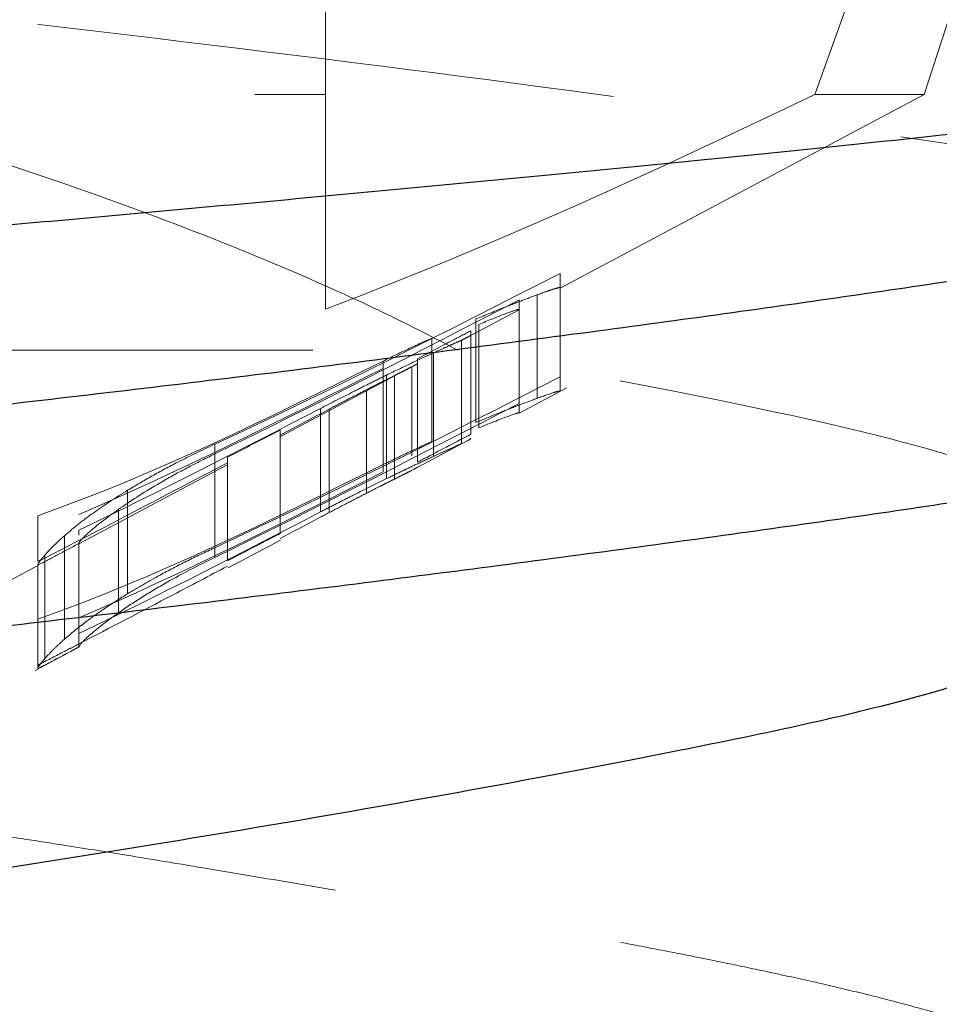
# Model space of a CAD drawing. Units: millimetres. Extents: x 2 to 146, y 2 to 102.
# Drawn here: x 29 to 30, y 70 to 71 of the extents above; entities that cross this region are included whole.
import ezdxf

# ---------------------------------------------------------------- set-up
doc = ezdxf.new("R2010")
doc.units = ezdxf.units.MM
doc.header["$LTSCALE"] = 0.5
doc.linetypes.add('HIDDEN', pattern=[1.905, 1.27, -0.635])

msp = doc.modelspace()

# ---------------------------------------------------------------- linework, layer by layer
at = {"color": 7, "linetype": 'HIDDEN', "lineweight": 18}
for p, q in [((30.0063, 70.7443), (30.731, 72.9814)), ((28.3213, 70.7443), (29.3513, 70.7443)), ((29.608, 70.5325), (30.0063, 70.7443)), ((29.8868, 70.7443), (30.0063, 70.7443)), ((29.6079, 70.4353), (29.6079, 70.5485)), ((29.563, 70.4061), (29.563, 70.5194)), ((29.5827, 70.4117), (29.5827, 70.525)), ((29.5065, 70.4786), (29.5631, 70.5086)), ((29.5158, 70.3853), (29.5158, 70.4986)), ((29.5103, 70.3724), (29.5103, 70.4857)), ((29.5189, 70.3793), (29.5189, 70.4926)), ((29.4677, 70.3644), (29.4677, 70.4777)), ((29.5, 70.3622), (29.5, 70.4754)), ((27.75, 70.4643), (29.4961, 70.4643)), ((29.452, 70.3419), (29.452, 70.4551)), ((29.4693, 70.3482), (29.4693, 70.4615)), ((29.302, 70.3698), (29.4469, 70.4469)), ((29.4142, 70.4445), (29.4142, 70.4525)), ((29.4142, 70.3312), (29.4142, 70.4445)), ((29.4457, 70.3487), (29.4457, 70.4462)), ((29.4181, 70.3239), (29.4181, 70.4372)), ((29.4268, 70.3234), (29.4268, 70.4367)), ((29.3961, 70.3079), (29.3961, 70.4212)), ((29.5633, 70.3955), (29.6152, 70.4231)), ((29.3457, 70.2874), (29.3457, 70.4007)), ((29.3552, 70.2866), (29.3552, 70.3999)), ((29.3016, 70.2637), (29.3016, 70.3769)), ((29.23, 70.2482), (29.23, 70.3615)), ((29.4469, 70.3336), (29.5061, 70.3651)), ((29.2441, 70.2341), (29.2441, 70.3474)), ((29.0812, 70.2524), (29.2445, 70.3393)), ((29.1347, 70.1979), (29.1347, 70.3111)), ((29.1245, 70.1768), (29.1245, 70.2901)), ((29.0654, 70.148), (29.0654, 70.2612)), ((29.0812, 70.2621), (29.0812, 70.2675)), ((29.0812, 70.1398), (29.0812, 70.253)), ((29.2446, 70.2261), (29.302, 70.2566)), ((29.0442, 70.127), (29.0442, 70.2402)), ((29.23, 70.2376), (29.23, 70.2482)), ((28.8363, 70.1222), (29.0363, 70.2286)), ((29.0363, 70.116), (29.0363, 70.2293)), ((29.0336, 70.1138), (29.0812, 70.1392))]:
    msp.add_line(p, q, dxfattribs=at)
for points in [[(29.3513, 70.7443), (29.3513, 71.4864), (29.3513, 72.2337), (29.3513, 72.9814)], [(29.8868, 70.7443), (30.1546, 71.4864), (30.408, 72.2337), (30.6597, 72.9814)], [(29.8868, 70.7443), (29.7108, 70.6602), (29.5338, 70.5781), (29.3513, 70.5095)], [(29.3513, 70.5095), (29.3513, 70.578), (29.3513, 70.6603), (29.3513, 70.7443)], [(29.6079, 70.5485), (29.4828, 70.4845), (29.3574, 70.4208), (29.23, 70.3615)], [(29.563, 70.5194), (29.4525, 70.4622), (29.3419, 70.4053), (29.23, 70.3509)], [(29.4142, 70.4525), (29.2904, 70.3912), (29.1668, 70.3291), (29.0363, 70.2833)], [(29.4142, 70.4445), (29.3043, 70.3888), (29.1945, 70.333), (29.0812, 70.2847)], [(29.6079, 70.4353), (29.4828, 70.3712), (29.3574, 70.3075), (29.23, 70.2482)], [(29.0812, 70.2675), (29.1703, 70.31), (29.258, 70.3553), (29.3457, 70.4007)], [(29.563, 70.4061), (29.4525, 70.349), (29.3419, 70.2921), (29.23, 70.2376)], [(29.3552, 70.3999), (29.3373, 70.3904), (29.3195, 70.381), (29.3016, 70.3716)], [(29.3016, 70.3769), (29.2825, 70.3671), (29.2633, 70.3572), (29.2441, 70.3474)], [(29.4142, 70.3392), (29.2905, 70.278), (29.1664, 70.2157), (29.0363, 70.1701)], [(29.2441, 70.3413), (29.1899, 70.3128), (29.1356, 70.2843), (29.0812, 70.2561)], [(29.4142, 70.3312), (29.3044, 70.2755), (29.1944, 70.2197), (29.0812, 70.1714)], [(29.0363, 70.2833), (29.0363, 70.2614), (29.0363, 70.2416), (29.0363, 70.233)], [(29.3457, 70.2874), (29.258, 70.242), (29.1703, 70.1967), (29.0812, 70.1543)], [(29.0812, 70.2561), (29.0663, 70.2483), (29.0513, 70.2406), (29.0363, 70.233)]]:
    msp.add_open_spline(points, degree=3, dxfattribs=at)
for points, knots in [([(28.0905, 70.9343), (28.1302, 70.9232), (28.1948, 70.9053), (28.3243, 70.8689), (28.4788, 70.825), (28.6392, 70.7785), (28.7498, 70.746), (28.8122, 70.7274), (28.8606, 70.713), (28.9062, 70.699), (28.9661, 70.6801), (29.067, 70.6468), (29.2078, 70.5959), (29.3364, 70.5424), (29.4311, 70.4982), (29.4744, 70.4756), (29.4961, 70.4643)], [0, 0, 0, 0, 0.077042, 0.12522, 0.249801, 0.375095, 0.437696, 0.468835, 0.499892, 0.5353, 0.561822, 0.623705, 0.748313, 0.874176, 0.93698, 1, 1, 1, 1]), ([(28.0905, 70.9343), (28.2465, 70.9138), (28.4118, 70.8932), (28.7428, 70.8541), (28.9062, 70.8363), (29.2372, 70.7974), (29.4029, 70.7769), (29.7167, 70.7358), (29.8646, 70.7152), (30.128, 70.6763), (30.2427, 70.6586), (30.4444, 70.6194), (30.5289, 70.5989), (30.6547, 70.5578), (30.6959, 70.5373), (30.7331, 70.4986), (30.73, 70.4808), (30.7049, 70.4611)], [0, 0, 0, 0, 0.125, 0.125, 0.25, 0.25, 0.375, 0.375, 0.5, 0.5, 0.625, 0.625, 0.75, 0.75, 0.875, 0.875, 1, 1, 1, 1]), ([(29.5827, 70.525), (29.5866, 70.5264), (29.5905, 70.5278), (29.5938, 70.529), (29.597, 70.5301), (29.5996, 70.5309), (29.6017, 70.5316), (29.6038, 70.5322), (29.6055, 70.5327), (29.6064, 70.5329), (29.6074, 70.533), (29.6076, 70.5329), (29.6079, 70.5329)], [0, 0, 0, 0, 0.0000252057, 0.0000252057, 0.0000252057, 0.0000505313, 0.0000505313, 0.0000505313, 0.0000754973, 0.0000754973, 0.0000754973, 0.0001009324, 0.0001009324, 0.0001009324, 0.0001009324]), ([(29.5158, 70.4986), (29.5264, 70.5029), (29.537, 70.5073), (29.5465, 70.5111), (29.5535, 70.5139), (29.56, 70.5164), (29.566, 70.5187), (29.5721, 70.521), (29.5774, 70.523), (29.5827, 70.525)], [0, 0, 0, 0, 0.0000407187, 0.0000407187, 0.0000407187, 0.0000703712, 0.0000703712, 0.0000703712, 0.0001006917, 0.0001006917, 0.0001006917, 0.0001006917]), ([(29.563, 70.509), (29.5628, 70.5091), (29.5621, 70.5091), (29.5603, 70.5086), (29.5576, 70.5078), (29.5528, 70.5061), (29.5459, 70.5035), (29.5387, 70.5007), (29.5292, 70.4968), (29.5189, 70.4926)], [0, 0, 0, 0, 0.0000295283, 0.0000295283, 0.0000295283, 0.0000732611, 0.0000732611, 0.0000732611, 0.0001193556, 0.0001193556, 0.0001193556, 0.0001193556]), ([(29.5103, 70.4857), (29.5036, 70.4822), (29.497, 70.4787), (29.4903, 70.4752), (29.4775, 70.4685), (29.4648, 70.4618), (29.452, 70.4551)], [0.000722688, 0.000722688, 0.000722688, 0.000722688, 0.00074521649, 0.00074521649, 0.00074521649, 0.00078851296, 0.00078851296, 0.00078851296, 0.00078851296]), ([(29.4142, 70.4525), (29.4231, 70.4568), (29.432, 70.4612), (29.4408, 70.4653), (29.4453, 70.4675), (29.4498, 70.4696), (29.4543, 70.4716), (29.4588, 70.4737), (29.4633, 70.4757), (29.4677, 70.4777)], [0, 0, 0, 0, 0.00002967992, 0.00002967992, 0.00002967992, 0.00004471006, 0.00004471006, 0.00004471006, 0.00005981721, 0.00005981721, 0.00005981721, 0.00005981721]), ([(29.4693, 70.4615), (29.4744, 70.4638), (29.4794, 70.4661), (29.4836, 70.4679), (29.487, 70.4695), (29.4901, 70.4709), (29.4929, 70.4722), (29.4957, 70.4734), (29.4979, 70.4744), (29.5, 70.4754)], [0, 0, 0, 0, 0.00002344955, 0.00002344955, 0.00002344955, 0.00004272215, 0.00004272215, 0.00004272215, 0.00006241825, 0.00006241825, 0.00006241825, 0.00006241825]), ([(29.5, 70.4754), (29.5018, 70.4762), (29.5036, 70.4771), (29.5049, 70.4777), (29.5062, 70.4784), (29.5072, 70.4789), (29.508, 70.4794), (29.5088, 70.4799), (29.5095, 70.4803), (29.5098, 70.4806), (29.5101, 70.4809), (29.5102, 70.4811), (29.5103, 70.4814)], [0, 0, 0, 0, 0.00001877846, 0.00001877846, 0.00001877846, 0.00003757851, 0.00003757851, 0.00003757851, 0.00005635021, 0.00005635021, 0.00005635021, 0.00007521327, 0.00007521327, 0.00007521327, 0.00007521327]), ([(30.2563, 70.2225), (30.2563, 70.2598), (30.1846, 70.3036), (29.9825, 70.3655), (29.9014, 70.3849), (29.7175, 70.4229), (29.6114, 70.4434), (29.4961, 70.4643)], [0, 0, 0, 0, 0.5, 0.5, 0.75, 0.75, 1, 1, 1, 1]), ([(29.4181, 70.4372), (29.4272, 70.4416), (29.4363, 70.446), (29.4447, 70.45), (29.4491, 70.4521), (29.4534, 70.4541), (29.4575, 70.456), (29.4617, 70.4579), (29.4655, 70.4597), (29.4693, 70.4615)], [0, 0, 0, 0, 0.00003192323, 0.00003192323, 0.00003192323, 0.00004842012, 0.00004842012, 0.00004842012, 0.00006519997, 0.00006519997, 0.00006519997, 0.00006519997]), ([(29.4457, 70.4462), (29.4439, 70.4453), (29.4421, 70.4444), (29.4398, 70.4432), (29.438, 70.4423), (29.4361, 70.4414), (29.4339, 70.4403), (29.4317, 70.4392), (29.4293, 70.4379), (29.4268, 70.4367)], [0, 0, 0, 0, 0.00001438325, 0.00001438325, 0.00001438325, 0.00002516764, 0.00002516764, 0.00002516764, 0.00003621702, 0.00003621702, 0.00003621702, 0.00003621702]), ([(29.452, 70.4501), (29.4519, 70.45), (29.4518, 70.4497), (29.4506, 70.4489), (29.4483, 70.4476), (29.4469, 70.4469)], [0, 0, 0, 0, 0.283975, 0.56825, 1, 1, 1, 1]), ([(29.3457, 70.4007), (29.3578, 70.4069), (29.3698, 70.4131), (29.3819, 70.4191), (29.388, 70.4222), (29.394, 70.4253), (29.4001, 70.4283), (29.4061, 70.4313), (29.4121, 70.4342), (29.4181, 70.4372)], [0, 0, 0, 0, 0.00004067137, 0.00004067137, 0.00004067137, 0.00006124595, 0.00006124595, 0.00006124595, 0.00008196376, 0.00008196376, 0.00008196376, 0.00008196376]), ([(29.4268, 70.4367), (29.4233, 70.4349), (29.4196, 70.4331), (29.4156, 70.4311), (29.4126, 70.4295), (29.4094, 70.428), (29.4062, 70.4263), (29.4029, 70.4247), (29.3995, 70.4229), (29.3961, 70.4212)], [0, 0, 0, 0, 0.00001548046, 0.00001548046, 0.00001548046, 0.00002734405, 0.00002734405, 0.00002734405, 0.00003939696, 0.00003939696, 0.00003939696, 0.00003939696]), ([(29.6079, 70.4353), (29.6079, 70.4303), (29.6079, 70.4209), (29.6079, 70.4206), (29.6079, 70.4204)], [0, 0, 0, 0, 0.521729, 1, 1, 1, 1]), ([(29.3961, 70.4212), (29.3895, 70.4178), (29.3828, 70.4143), (29.376, 70.4108), (29.3726, 70.409), (29.3691, 70.4072), (29.3656, 70.4054), (29.3621, 70.4036), (29.3586, 70.4017), (29.3552, 70.3999)], [0, 0, 0, 0, 0.00002309882, 0.00002309882, 0.00002309882, 0.00003484743, 0.00003484743, 0.00003484743, 0.00004665311, 0.00004665311, 0.00004665311, 0.00004665311]), ([(29.5827, 70.4117), (29.5758, 70.4091), (29.5686, 70.4065), (29.5602, 70.4032), (29.5538, 70.4008), (29.5469, 70.398), (29.5395, 70.3951), (29.532, 70.392), (29.5239, 70.3886), (29.5158, 70.3853)], [0, 0, 0, 0, 0.0000396357, 0.0000396357, 0.0000396357, 0.0000698253, 0.0000698253, 0.0000698253, 0.000100694, 0.000100694, 0.000100694, 0.000100694]), ([(29.6079, 70.4196), (29.6076, 70.4197), (29.6074, 70.4198), (29.6065, 70.4196), (29.6055, 70.4195), (29.6038, 70.419), (29.6017, 70.4183), (29.5975, 70.417), (29.5905, 70.4145), (29.5827, 70.4117)], [0, 0, 0, 0, 0.000025204, 0.000025204, 0.000025204, 0.0000505254, 0.0000505254, 0.0000505254, 0.0001012538, 0.0001012538, 0.0001012538, 0.0001012538]), ([(29.563, 70.3961), (29.563, 70.3961), (29.563, 70.396), (29.563, 70.4022), (29.563, 70.4061)], [0, 0, 0, 0, 0.378246, 1, 1, 1, 1]), ([(29.5189, 70.3793), (29.5324, 70.3849), (29.5439, 70.3895), (29.5596, 70.3953), (29.5625, 70.396), (29.563, 70.3957)], [0, 0, 0, 0, 0.5, 0.5, 1, 1, 1, 1]), ([(29.452, 70.3419), (29.4555, 70.3437), (29.4591, 70.3456), (29.4627, 70.3475), (29.4785, 70.3558), (29.4944, 70.3641), (29.5103, 70.3724)], [0.00038859263, 0.00038859263, 0.00038859263, 0.00038859263, 0.00040068602, 0.00040068602, 0.00040068602, 0.00045441555, 0.00045441555, 0.00045441555, 0.00045441555]), ([(29.5103, 70.3682), (29.5102, 70.3679), (29.51, 70.3674), (29.5089, 70.3666), (29.5068, 70.3655), (29.5061, 70.3652)], [0, 0, 0, 0, 0.401914, 0.80417, 1, 1, 1, 1]), ([(30.2563, 69.6077), (30.2555, 69.6129), (30.2537, 69.6256), (30.2345, 69.649), (30.1877, 69.6796), (30.1192, 69.7079), (30.0494, 69.7305), (30.0004, 69.7446), (29.9518, 69.7573), (29.9026, 69.7691), (29.8538, 69.78), (29.8065, 69.7901), (29.7644, 69.7987), (29.7213, 69.8073), (29.6856, 69.8141), (29.6609, 69.8188), (29.6434, 69.8221), (29.6194, 69.8267), (29.5805, 69.834), (29.534, 69.8427), (29.4795, 69.8526), (29.4077, 69.8653), (29.3198, 69.8806), (29.2242, 69.8967), (29.1381, 69.9109), (29.0718, 69.9216), (29.0112, 69.931), (28.9515, 69.9399), (28.8838, 69.9502), (28.816, 69.9606), (28.7482, 69.971), (28.6468, 69.9867), (28.5129, 70.008), (28.3725, 70.0313), (28.2643, 70.0501), (28.1913, 70.0631), (28.1366, 70.0731), (28.0939, 70.081), (28.027, 70.0936), (27.9208, 70.1139), (27.8146, 70.136), (27.7336, 70.1548), (27.6819, 70.168), (27.6344, 70.1814), (27.5766, 70.1997), (27.5152, 70.2228), (27.4596, 70.251), (27.4264, 70.278), (27.4146, 70.3014), (27.4174, 70.3209), (27.429, 70.3383), (27.4425, 70.3501), (27.4517, 70.3568), (27.4546, 70.3588), (27.459, 70.3618), (27.463, 70.3642), (27.4656, 70.3657)], [0, 0, 0, 0, 0.021405, 0.052089, 0.092042, 0.141257, 0.161415, 0.179895, 0.196697, 0.211822, 0.227484, 0.241154, 0.252832, 0.262518, 0.27591, 0.280725, 0.281334, 0.289244, 0.29879, 0.309973, 0.322791, 0.337245, 0.359379, 0.381662, 0.399503, 0.414383, 0.423524, 0.43754, 0.451558, 0.465578, 0.479601, 0.493626, 0.528682, 0.563753, 0.584349, 0.601093, 0.613985, 0.623023, 0.63194, 0.66316, 0.704609, 0.722303, 0.739933, 0.757498, 0.774999, 0.810672, 0.846341, 0.884152, 0.916503, 0.941448, 0.964708, 0.986282, 0.988212, 0.990871, 0.99426, 1, 1, 1, 1]), ([(29.23, 70.3615), (29.2165, 70.3551), (29.2028, 70.3486), (29.1897, 70.3419), (29.1801, 70.3369), (29.1706, 70.3319), (29.1615, 70.3268), (29.1522, 70.3216), (29.1435, 70.3164), (29.1347, 70.3111)], [0, 0, 0, 0, 0.0000450127, 0.0000450127, 0.0000450127, 0.0000778876, 0.0000778876, 0.0000778876, 0.0001114569, 0.0001114569, 0.0001114569, 0.0001114569]), ([(29.4677, 70.3644), (29.459, 70.3605), (29.4502, 70.3565), (29.4413, 70.3523), (29.4368, 70.3502), (29.4323, 70.348), (29.4278, 70.3458), (29.4232, 70.3436), (29.4187, 70.3414), (29.4142, 70.3392)], [0, 0, 0, 0, 0.00002967072, 0.00002967072, 0.00002967072, 0.00004470536, 0.00004470536, 0.00004470536, 0.00005980776, 0.00005980776, 0.00005980776, 0.00005980776]), ([(29.5, 70.3622), (29.4972, 70.3609), (29.4942, 70.3595), (29.4903, 70.3577), (29.4875, 70.3564), (29.4844, 70.3551), (29.4809, 70.3535), (29.4774, 70.3519), (29.4734, 70.35), (29.4693, 70.3482)], [0, 0, 0, 0, 0.00002555053, 0.00002555053, 0.00002555053, 0.00004378162, 0.00004378162, 0.00004378162, 0.00006242316, 0.00006242316, 0.00006242316, 0.00006242316]), ([(29.1245, 70.2901), (29.1372, 70.2989), (29.1515, 70.3083), (29.1673, 70.3176), (29.1767, 70.3232), (29.1868, 70.3287), (29.1971, 70.3342), (29.2078, 70.3399), (29.2189, 70.3454), (29.23, 70.3509)], [0, 0, 0, 0, 0.0000593949, 0.0000593949, 0.0000593949, 0.0000947516, 0.0000947516, 0.0000947516, 0.0001315673, 0.0001315673, 0.0001315673, 0.0001315673]), ([(29.4693, 70.3482), (29.4639, 70.3457), (29.4583, 70.3431), (29.4521, 70.3402), (29.4468, 70.3377), (29.4414, 70.3351), (29.4357, 70.3324), (29.43, 70.3297), (29.4241, 70.3268), (29.4181, 70.3239)], [0, 0, 0, 0, 0.0000240154, 0.0000240154, 0.0000240154, 0.00004443, 0.00004443, 0.00004443, 0.00006521421, 0.00006521421, 0.00006521421, 0.00006521421]), ([(29.4469, 70.3336), (29.4483, 70.3344), (29.4506, 70.3356), (29.4518, 70.3365), (29.4519, 70.3367), (29.452, 70.3369)], [0, 0, 0, 0, 0.421457, 0.709704, 1, 1, 1, 1]), ([(29.4181, 70.3239), (29.4064, 70.3181), (29.3945, 70.3123), (29.3825, 70.3062), (29.3764, 70.3031), (29.3703, 70.3), (29.3641, 70.2969), (29.358, 70.2937), (29.3519, 70.2906), (29.3457, 70.2874)], [0, 0, 0, 0, 0.0000405897, 0.0000405897, 0.0000405897, 0.00006119687, 0.00006119687, 0.00006119687, 0.0000818628, 0.0000818628, 0.0000818628, 0.0000818628]), ([(29.4268, 70.3234), (29.4297, 70.3249), (29.4327, 70.3264), (29.4352, 70.3277), (29.4374, 70.3287), (29.4393, 70.3297), (29.4411, 70.3306), (29.4428, 70.3315), (29.4443, 70.3322), (29.4457, 70.333)], [0, 0, 0, 0, 0.00001328665, 0.00001328665, 0.00001328665, 0.00002461604, 0.00002461604, 0.00002461604, 0.00003622273, 0.00003622273, 0.00003622273, 0.00003622273]), ([(29.3961, 70.3079), (29.4009, 70.3104), (29.4056, 70.3128), (29.4101, 70.315), (29.4131, 70.3165), (29.416, 70.318), (29.4188, 70.3194), (29.4216, 70.3208), (29.4242, 70.3221), (29.4268, 70.3234)], [0, 0, 0, 0, 0.0000169416, 0.0000169416, 0.0000169416, 0.00002808198, 0.00002808198, 0.00002808198, 0.00003941181, 0.00003941181, 0.00003941181, 0.00003941181]), ([(29.1347, 70.3111), (29.1213, 70.3028), (29.1082, 70.2943), (29.0968, 70.2861), (29.0908, 70.2818), (29.0851, 70.2776), (29.08, 70.2734), (29.0748, 70.2692), (29.0701, 70.2652), (29.0654, 70.2612)], [0, 0, 0, 0, 0.0000534009, 0.0000534009, 0.0000534009, 0.0000810373, 0.0000810373, 0.0000810373, 0.0001090791, 0.0001090791, 0.0001090791, 0.0001090791]), ([(29.3552, 70.2866), (29.362, 70.2902), (29.3688, 70.2938), (29.3756, 70.2973), (29.3791, 70.2991), (29.3825, 70.3009), (29.3859, 70.3027), (29.3893, 70.3045), (29.3927, 70.3062), (29.3961, 70.3079)], [0, 0, 0, 0, 0.00002313513, 0.00002313513, 0.00002313513, 0.00003486421, 0.00003486421, 0.00003486421, 0.00004668639, 0.00004668639, 0.00004668639, 0.00004668639]), ([(29.0812, 70.253), (29.0815, 70.2537), (29.082, 70.2548), (29.0837, 70.2567), (29.0862, 70.2595), (29.0907, 70.2638), (29.0966, 70.2688), (29.1039, 70.275), (29.1138, 70.2825), (29.1245, 70.2901)], [0, 0, 0, 0, 0.0000294718, 0.0000294718, 0.0000294718, 0.0000721619, 0.0000721619, 0.0000721619, 0.0001242418, 0.0001242418, 0.0001242418, 0.0001242418]), ([(29.3016, 70.2584), (29.316, 70.266), (29.3304, 70.2735), (29.3448, 70.2812), (29.3483, 70.283), (29.3517, 70.2848), (29.3552, 70.2866)], [0.00027340631, 0.00027340631, 0.00027340631, 0.00027340631, 0.00032224077, 0.00032224077, 0.00032224077, 0.00033394144, 0.00033394144, 0.00033394144, 0.00033394144]), ([(29.0654, 70.2612), (29.061, 70.2573), (29.0568, 70.2534), (29.0532, 70.2499), (29.0514, 70.2482), (29.0498, 70.2464), (29.0483, 70.2448), (29.0468, 70.2432), (29.0455, 70.2417), (29.0442, 70.2402)], [0, 0, 0, 0, 0.00002807385, 0.00002807385, 0.00002807385, 0.00004234031, 0.00004234031, 0.00004234031, 0.00005669937, 0.00005669937, 0.00005669937, 0.00005669937]), ([(29.2441, 70.2341), (29.2444, 70.2343), (29.2447, 70.2344), (29.2449, 70.2345), (29.2629, 70.2437), (29.2808, 70.2529), (29.2986, 70.2622), (29.2996, 70.2627), (29.3006, 70.2632), (29.3016, 70.2637)], [0.00023833242, 0.00023833242, 0.00023833242, 0.00023833242, 0.00023923644, 0.00023923644, 0.00023923644, 0.00029963811, 0.00029963811, 0.00029963811, 0.00030298553, 0.00030298553, 0.00030298553, 0.00030298553]), ([(29.0363, 70.229), (29.0435, 70.2328), (29.0507, 70.2366), (29.0579, 70.2404), (29.0657, 70.2445), (29.0734, 70.2487), (29.0812, 70.2528)], [0.00011551288, 0.00011551288, 0.00011551288, 0.00011551288, 0.0001399692, 0.0001399692, 0.0001399692, 0.00016633118, 0.00016633118, 0.00016633118, 0.00016633118]), ([(29.0442, 70.2402), (29.0418, 70.2375), (29.0397, 70.235), (29.0383, 70.2331), (29.0377, 70.2321), (29.0371, 70.2313), (29.0368, 70.2307), (29.0364, 70.23), (29.0364, 70.2296), (29.0363, 70.2293)], [0, 0, 0, 0, 0.00002768012, 0.00002768012, 0.00002768012, 0.00004187501, 0.00004187501, 0.00004187501, 0.00005621786, 0.00005621786, 0.00005621786, 0.00005621786]), ([(29.23, 70.2376), (29.2122, 70.2289), (29.1944, 70.2197), (29.1779, 70.2105), (29.1681, 70.2049), (29.1587, 70.1993), (29.1499, 70.1938), (29.1408, 70.188), (29.1324, 70.1823), (29.1245, 70.1768)], [0, 0, 0, 0, 0.0000594134, 0.0000594134, 0.0000594134, 0.0000947502, 0.0000947502, 0.0000947502, 0.0001314852, 0.0001314852, 0.0001314852, 0.0001314852]), ([(29.1347, 70.1979), (29.1461, 70.2047), (29.1577, 70.2116), (29.1701, 70.2183), (29.1795, 70.2234), (29.1893, 70.2285), (29.1992, 70.2334), (29.2093, 70.2385), (29.2197, 70.2433), (29.23, 70.2482)], [0, 0, 0, 0, 0.0000438015, 0.0000438015, 0.0000438015, 0.0000772773, 0.0000772773, 0.0000772773, 0.0001114611, 0.0001114611, 0.0001114611, 0.0001114611]), ([(29.2441, 70.2281), (29.2242, 70.2176), (29.2043, 70.2071), (29.1844, 70.1967), (29.1501, 70.1787), (29.1157, 70.1607), (29.0812, 70.1429)], [0.0003076673, 0.0003076673, 0.0003076673, 0.0003076673, 0.0003750892, 0.0003750892, 0.0003750892, 0.0004915356, 0.0004915356, 0.0004915356, 0.0004915356]), ([(29.0654, 70.148), (29.0727, 70.1541), (29.0802, 70.1605), (29.0891, 70.1672), (29.0957, 70.1722), (29.1028, 70.1772), (29.1104, 70.1823), (29.1181, 70.1875), (29.1264, 70.1927), (29.1347, 70.1979)], [0, 0, 0, 0, 0.000043656, 0.000043656, 0.000043656, 0.0000761237, 0.0000761237, 0.0000761237, 0.0001091588, 0.0001091588, 0.0001091588, 0.0001091588]), ([(29.1245, 70.1768), (29.1116, 70.1677), (29.1004, 70.159), (29.0851, 70.1454), (29.0818, 70.1411), (29.0812, 70.1398)], [0, 0, 0, 0, 0.5, 0.5, 1, 1, 1, 1]), ([(29.0363, 70.1197), (29.0387, 70.121), (29.0411, 70.1222), (29.0436, 70.1234), (29.0526, 70.1281), (29.0616, 70.1327), (29.0707, 70.1374), (29.0742, 70.1392), (29.0777, 70.141), (29.0812, 70.1428)], [0.00011333663, 0.00011333663, 0.00011333663, 0.00011333663, 0.00012150179, 0.00012150179, 0.00012150179, 0.00015198978, 0.00015198978, 0.00015198978, 0.00016384068, 0.00016384068, 0.00016384068, 0.00016384068]), ([(29.0442, 70.127), (29.0455, 70.1284), (29.0467, 70.1299), (29.0482, 70.1314), (29.0504, 70.1338), (29.0529, 70.1364), (29.0558, 70.1392), (29.0587, 70.142), (29.0621, 70.1449), (29.0654, 70.148)], [0, 0, 0, 0, 0.00001400373, 0.00001400373, 0.00001400373, 0.00003526235, 0.00003526235, 0.00003526235, 0.00005683257, 0.00005683257, 0.00005683257, 0.00005683257]), ([(29.0812, 70.1395), (29.0783, 70.138), (29.0753, 70.1364), (29.0724, 70.1348), (29.0604, 70.1285), (29.0483, 70.1221), (29.0363, 70.1157)], [0.00024155121, 0.00024155121, 0.00024155121, 0.00024155121, 0.000251518, 0.000251518, 0.000251518, 0.0002923696, 0.0002923696, 0.0002923696, 0.0002923696]), ([(29.0812, 70.1398), (29.0812, 70.1394), (29.0812, 70.139), (29.0812, 70.1392), (29.0812, 70.1392)], [0, 0, 0, 0, 0.8829051, 1, 1, 1, 1]), ([(29.0363, 70.116), (29.0364, 70.1167), (29.0369, 70.1178), (29.0382, 70.1196), (29.0389, 70.1206), (29.0397, 70.1217), (29.0407, 70.1229), (29.0417, 70.1241), (29.043, 70.1255), (29.0442, 70.127)], [0, 0, 0, 0, 0.00002764715, 0.00002764715, 0.00002764715, 0.00004185749, 0.00004185749, 0.00004185749, 0.00005619192, 0.00005619192, 0.00005619192, 0.00005619192]), ([(29.0363, 70.1154), (29.0363, 70.1153), (29.0363, 70.1151), (29.0363, 70.1156), (29.0363, 70.116)], [0, 0, 0, 0, 0.125335, 1, 1, 1, 1]), ([(30.6872, 69.3795), (30.6639, 69.3915), (30.6147, 69.4169), (30.4709, 69.4562), (30.2786, 69.4953), (30.0419, 69.5319), (29.7681, 69.5714), (29.4629, 69.6118), (29.1399, 69.6519), (28.8097, 69.6892), (28.4802, 69.7271), (28.159, 69.7674), (27.8581, 69.8077), (27.5899, 69.8468), (27.36, 69.8834), (27.174, 69.923), (27.0386, 69.9634), (26.9578, 70.0034), (26.9414, 70.0407), (26.9518, 70.0659), (26.9831, 70.0793), (26.9837, 70.0796)], [0, 0, 0, 0, 0.0509364, 0.1073962, 0.1631373, 0.2179195, 0.2737934, 0.3302796, 0.3864756, 0.4415187, 0.4967923, 0.5530957, 0.6095438, 0.6652379, 0.7200299, 0.7759453, 0.8324374, 0.8886029, 0.9435975, 0.9989286, 1, 1, 1, 1])]:
    msp.add_open_spline(points, degree=3, knots=knots, dxfattribs=at)
at = {"color": 7, "linetype": 'Continuous', "lineweight": 25}
for points, knots in [([(27.75, 70.4643), (27.7986, 70.4718), (27.8972, 70.4871), (28.0827, 70.5105), (28.2922, 70.5346), (28.5213, 70.5582), (28.7666, 70.5811), (29.019, 70.6028), (29.2744, 70.6261), (29.5258, 70.6496), (29.7684, 70.6734), (29.9901, 70.6958), (30.1849, 70.7178), (30.3502, 70.7411), (30.4804, 70.765), (30.5692, 70.788), (30.5893, 70.8021), (30.5988, 70.8087)], [0, 0, 0, 0, 0.061366, 0.124471, 0.186625, 0.250507, 0.313915, 0.379109, 0.444126, 0.510855, 0.578951, 0.649022, 0.717094, 0.786892, 0.85946, 0.93412, 1, 1, 1, 1]), ([(26.9837, 70.0796), (27.0104, 70.0927), (27.0643, 70.1192), (27.2154, 70.1594), (27.4115, 70.1983), (27.6481, 70.2345), (27.9166, 70.273), (28.2103, 70.3118), (28.5202, 70.3503), (28.8409, 70.3868), (29.1662, 70.424), (29.4883, 70.4641), (29.7914, 70.5045), (30.0625, 70.5438), (30.2956, 70.5804), (30.4854, 70.6197), (30.6251, 70.6602), (30.7104, 70.7003), (30.7321, 70.7378), (30.7227, 70.7638), (30.6901, 70.7782), (30.6872, 70.7795)], [0, 0, 0, 0, 0.0552788, 0.1117378, 0.1674072, 0.2222373, 0.2759865, 0.3302678, 0.3842802, 0.4371302, 0.4923085, 0.548585, 0.6050792, 0.6608897, 0.7156904, 0.7715452, 0.8280481, 0.884297, 0.9394171, 0.9946554, 1, 1, 1, 1]), ([(27.4163, 69.5225), (27.4177, 69.5298), (27.4211, 69.5465), (27.4533, 69.5758), (27.5187, 69.61), (27.6161, 69.6442), (27.724, 69.6735), (27.8304, 69.6975), (27.9484, 69.7215), (28.1002, 69.7508), (28.2906, 69.785), (28.494, 69.8192), (28.6776, 69.8485), (28.8363, 69.8725), (28.995, 69.8965), (29.1786, 69.9258), (29.382, 69.96), (29.5724, 69.9942), (29.7242, 70.0235), (29.8421, 70.0475), (29.9487, 70.0715), (30.0559, 70.1008), (30.1487, 70.1324), (30.1864, 70.154), (30.203, 70.1635)], [0, 0, 0, 0, 0.035515, 0.081059, 0.136622, 0.192186, 0.237729, 0.273245, 0.30876, 0.354304, 0.409867, 0.46543, 0.510974, 0.546489, 0.582005, 0.627548, 0.683112, 0.738675, 0.784218, 0.819734, 0.855249, 0.900793, 0.956356, 1, 1, 1, 1])]:
    msp.add_open_spline(points, degree=3, knots=knots, dxfattribs=at)
at = {"color": 8, "linetype": 'Continuous', "lineweight": 25}
msp.add_open_spline([(26.98, 69.7541), (26.9772, 69.7554), (26.9464, 69.7698), (26.9405, 69.7955), (26.9674, 69.8335), (27.0578, 69.8736), (27.2023, 69.914), (27.3962, 69.9531), (27.6329, 69.9898), (27.9072, 70.0293), (28.2125, 70.0697), (28.5357, 70.1097), (28.8659, 70.147), (29.1954, 70.185), (29.5165, 70.2253), (29.8171, 70.2656), (30.0849, 70.3046), (30.3148, 70.3413), (30.4987, 70.3808), (30.626, 70.4174), (30.6652, 70.4399), (30.6812, 70.4492)], degree=3, knots=[0, 0, 0, 0, 0.0055507, 0.0610278, 0.1166502, 0.1733363, 0.2301965, 0.2863246, 0.3414996, 0.3977819, 0.4546727, 0.5112627, 0.5666871, 0.6223685, 0.6790791, 0.7359271, 0.7920076, 0.8471936, 0.9035174, 0.9604137, 1, 1, 1, 1], dxfattribs=at)

doc.saveas('drawing.dxf')
